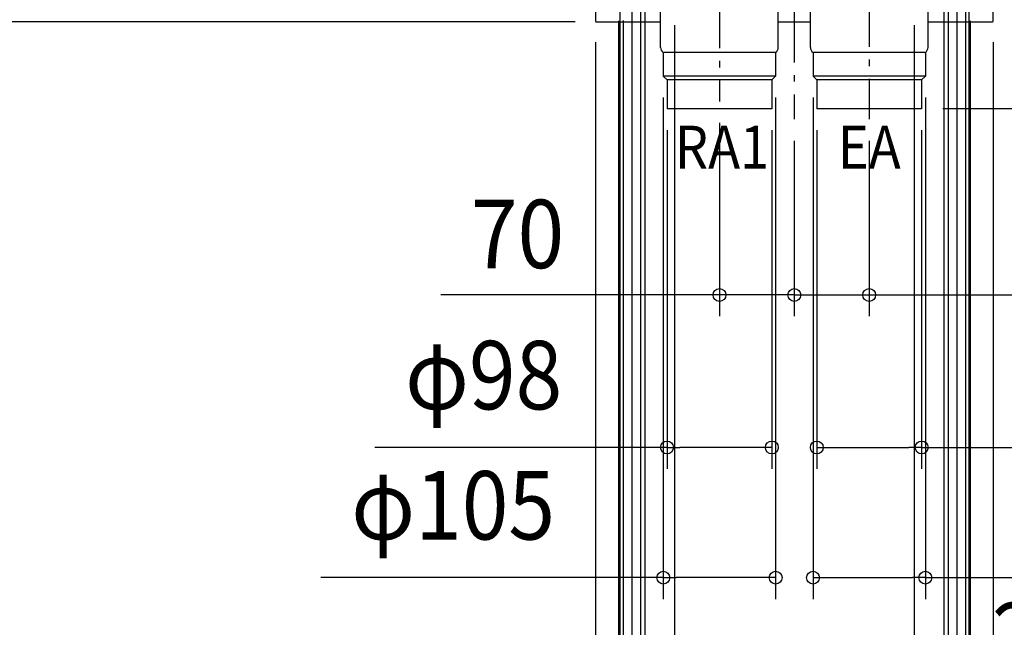
# Model space of a CAD drawing. Extents: x -1264 to 1073, y -1722 to 919.
# Drawn here: x -724 to 196, y -802 to -234 of the extents above; entities that cross this region are included whole.
import ezdxf
from ezdxf.enums import TextEntityAlignment as Align

# ---------------------------------------------------------------- set-up
doc = ezdxf.new("R2010")
doc.units = 0
doc.header["$LTSCALE"] = 20
doc.linetypes.add('DASHDOT', pattern=[5.5, 4, -0.6, 0.3, -0.6])
for name, color, linetype in [('BASIS', 6, 'DASHDOT'), ('DETAIL', 5, 'CONTINUOUS'), ('NOTE', 4, 'CONTINUOUS'), ('OUTLINE', 3, 'CONTINUOUS'), ('SIZE', 30, 'CONTINUOUS')]:
    doc.layers.add(name, color=color, linetype=linetype)
doc.styles.get("Standard").update_dxf_attribs({"font": 'SIMPLEX.shx', "width": 0.9, "height": 64, "bigfont": 'BIGFONT.shx'})

msp = doc.modelspace()

# ---------------------------------------------------------------- linework, layer by layer
at = {"layer": 'BASIS', "color": 6, "linetype": 'DASHDOT'}
for p, q in [((0, 246.01), (0, -327.23)), ((-70, -180.62), (-70, -310.44)), ((70, -179.41), (70, -327.23))]:
    msp.add_line(p, q, dxfattribs=at)
at = {"layer": 'DETAIL', "color": 5, "linetype": 'CONTINUOUS'}
for p, q in [((-186.05, -110.1), (-186.05, -235.03)), ((186.05, -235.03), (186.05, -110.1)), ((-125.04, -259.95), (-125.04, -206.34)), ((-15.01, -259.95), (-15.01, -206.34)), ((15.01, -259.95), (15.01, -206.34)), ((125.04, -259.95), (125.04, -206.34)), ((-186.05, -235.03), (-186.05, -235.07)), ((-186.05, -235.07), (-186.04, -235.16)), ((-186.04, -235.16), (-186.02, -235.25)), ((-186.02, -235.25), (-186, -235.34)), ((-186, -235.34), (-185.97, -235.43)), ((-185.97, -235.43), (-185.93, -235.51)), ((-185.93, -235.51), (-185.88, -235.59)), ((-185.88, -235.59), (-185.82, -235.66)), ((-185.82, -235.66), (-185.76, -235.73)), ((-185.76, -235.73), (-185.69, -235.79)), ((-185.69, -235.79), (-185.62, -235.85)), ((-185.62, -235.85), (-185.54, -235.9)), ((-185.54, -235.9), (-185.46, -235.94)), ((-185.46, -235.94), (-185.37, -235.98)), ((-185.37, -235.98), (-185.28, -236)), ((-185.28, -236), (-185.19, -236.02)), ((-185.19, -236.02), (-185.1, -236.03)), ((-185.1, -236.03), (-185.05, -236.03)), ((-185.05, -236.03), (-125.04, -236.03)), ((-15.01, -236.03), (15.01, -236.03)), ((125.04, -236.03), (185.05, -236.03)), ((185.05, -236.03), (185.08, -236.03)), ((185.08, -236.03), (185.18, -236.02)), ((185.18, -236.02), (185.27, -236)), ((185.27, -236), (185.36, -235.98)), ((185.36, -235.98), (185.44, -235.95)), ((185.44, -235.95), (185.53, -235.91)), ((185.53, -235.91), (185.61, -235.86)), ((185.61, -235.86), (185.68, -235.8)), ((185.68, -235.8), (185.75, -235.74)), ((185.75, -235.74), (185.81, -235.67)), ((185.81, -235.67), (185.87, -235.6)), ((185.87, -235.6), (185.92, -235.52)), ((185.92, -235.52), (185.96, -235.44)), ((185.96, -235.44), (186, -235.35)), ((186, -235.35), (186.02, -235.26)), ((186.02, -235.26), (186.04, -235.17)), ((186.04, -235.17), (186.05, -235.08)), ((186.05, -235.08), (186.05, -235.03)), ((-122.54, -264.82), (-122.54, -286.76)), ((-122.54, -264.82), (-122.54, -264.82)), ((-122.54, -264.82), (-122.54, -264.82)), ((-122.54, -264.82), (-122.54, -264.82)), ((-122.54, -264.82), (-122.53, -264.82)), ((-122.53, -264.82), (-122.51, -264.83)), ((-122.51, -264.83), (-122.51, -264.83)), ((-122.51, -264.83), (-122.5, -264.83)), ((-122.5, -264.83), (-122.48, -264.83)), ((-122.48, -264.83), (-122.48, -264.83)), ((-122.48, -264.83), (-122.46, -264.83)), ((-122.46, -264.83), (-122.45, -264.83)), ((-122.45, -264.83), (-122.45, -264.83)), ((-122.45, -264.83), (-122.43, -264.84)), ((-122.43, -264.84), (-122.41, -264.84)), ((-122.41, -264.84), (-122.41, -264.84)), ((-122.41, -264.84), (-122.36, -264.84)), ((-122.36, -264.84), (-122.31, -264.85)), ((-122.31, -264.85), (-122.31, -264.85)), ((-122.31, -264.85), (-122.27, -264.85)), ((-122.27, -264.85), (-122.23, -264.85)), ((-122.23, -264.85), (-122.23, -264.85)), ((-122.23, -264.85), (-122.19, -264.85)), ((-122.19, -264.85), (-122.16, -264.86)), ((-122.16, -264.86), (-122.16, -264.86)), ((-122.16, -264.86), (-122.12, -264.86)), ((-122.12, -264.86), (-122.09, -264.86)), ((-122.09, -264.86), (-122.09, -264.86)), ((-122.09, -264.86), (-122.05, -264.86)), ((-122.05, -264.86), (-122.01, -264.86)), ((-18.04, -264.86), (-122.01, -264.86)), ((-18.04, -264.86), (-18, -264.86)), ((-18, -264.86), (-17.96, -264.86)), ((-17.96, -264.86), (-17.96, -264.86)), ((-17.96, -264.86), (-17.93, -264.86)), ((-17.93, -264.86), (-17.89, -264.86)), ((-17.89, -264.86), (-17.86, -264.85)), ((-17.89, -264.86), (-17.89, -264.86)), ((-17.86, -264.85), (-17.82, -264.85)), ((-17.82, -264.85), (-17.82, -264.85)), ((-17.82, -264.85), (-17.78, -264.85)), ((-17.78, -264.85), (-17.74, -264.85)), ((-17.74, -264.85), (-17.69, -264.84)), ((-17.74, -264.85), (-17.74, -264.85)), ((-17.69, -264.84), (-17.64, -264.84)), ((-17.64, -264.84), (-17.64, -264.84)), ((-17.64, -264.84), (-17.62, -264.84)), ((-17.62, -264.84), (-17.6, -264.83)), ((-17.6, -264.83), (-17.6, -264.83)), ((-17.6, -264.83), (-17.59, -264.83)), ((-17.59, -264.83), (-17.57, -264.83)), ((-17.57, -264.83), (-17.57, -264.83)), ((-17.57, -264.83), (-17.55, -264.83)), ((-17.55, -264.83), (-17.54, -264.83)), ((-17.54, -264.83), (-17.52, -264.82)), ((-17.54, -264.83), (-17.54, -264.83)), ((-17.52, -264.82), (-17.51, -264.82)), ((-17.51, -264.82), (-17.51, -286.76)), ((-17.51, -264.82), (-17.51, -264.82)), ((-17.51, -264.82), (-17.51, -264.82)), ((-17.51, -264.82), (-17.51, -264.82)), ((17.51, -264.82), (17.51, -286.76)), ((17.52, -264.82), (17.51, -264.82)), ((17.51, -264.82), (17.51, -264.82)), ((17.51, -264.82), (17.51, -264.82)), ((17.51, -264.82), (17.51, -264.82)), ((17.54, -264.83), (17.52, -264.82)), ((17.55, -264.83), (17.54, -264.83)), ((17.54, -264.83), (17.54, -264.83)), ((17.57, -264.83), (17.55, -264.83)), ((17.59, -264.83), (17.57, -264.83)), ((17.57, -264.83), (17.57, -264.83)), ((17.6, -264.83), (17.59, -264.83)), ((17.62, -264.84), (17.6, -264.83)), ((17.6, -264.83), (17.6, -264.83)), ((17.64, -264.84), (17.62, -264.84)), ((17.69, -264.84), (17.64, -264.84)), ((17.64, -264.84), (17.64, -264.84)), ((17.74, -264.85), (17.69, -264.84)), ((17.78, -264.85), (17.74, -264.85)), ((17.74, -264.85), (17.74, -264.85)), ((17.82, -264.85), (17.78, -264.85)), ((17.86, -264.85), (17.82, -264.85)), ((17.82, -264.85), (17.82, -264.85)), ((17.89, -264.86), (17.86, -264.85)), ((17.93, -264.86), (17.89, -264.86)), ((17.89, -264.86), (17.89, -264.86)), ((17.96, -264.86), (17.93, -264.86)), ((18, -264.86), (17.96, -264.86)), ((17.96, -264.86), (17.96, -264.86)), ((18.04, -264.86), (18, -264.86)), ((122.01, -264.86), (18.04, -264.86)), ((122.01, -264.86), (122.05, -264.86)), ((122.05, -264.86), (122.09, -264.86)), ((122.09, -264.86), (122.09, -264.86)), ((122.09, -264.86), (122.12, -264.86)), ((122.12, -264.86), (122.16, -264.86)), ((122.16, -264.86), (122.19, -264.85)), ((122.16, -264.86), (122.16, -264.86)), ((122.19, -264.85), (122.23, -264.85)), ((122.23, -264.85), (122.23, -264.85)), ((122.23, -264.85), (122.27, -264.85)), ((122.27, -264.85), (122.31, -264.85)), ((122.31, -264.85), (122.36, -264.84)), ((122.31, -264.85), (122.31, -264.85)), ((122.36, -264.84), (122.41, -264.84)), ((122.41, -264.84), (122.41, -264.84)), ((122.41, -264.84), (122.43, -264.84)), ((122.43, -264.84), (122.45, -264.83)), ((122.45, -264.83), (122.45, -264.83)), ((122.45, -264.83), (122.46, -264.83)), ((122.46, -264.83), (122.48, -264.83)), ((122.48, -264.83), (122.48, -264.83)), ((122.48, -264.83), (122.5, -264.83)), ((122.5, -264.83), (122.51, -264.83)), ((122.51, -264.83), (122.53, -264.82)), ((122.51, -264.83), (122.51, -264.83)), ((122.53, -264.82), (122.54, -264.82)), ((122.54, -264.82), (122.54, -264.82)), ((122.54, -264.82), (122.54, -264.82)), ((122.54, -264.82), (122.54, -264.82)), ((122.54, -264.82), (122.54, -286.76)), ((-122.54, -286.76), (-119.04, -290.27)), ((-17.51, -286.76), (-122.54, -286.76)), ((-119.04, -290.27), (-119.04, -317.28)), ((-21.01, -290.27), (-119.04, -290.27)), ((-17.51, -286.76), (-21.01, -290.27)), ((-21.01, -290.27), (-21.01, -317.28)), ((17.51, -286.76), (21.01, -290.27)), ((122.54, -286.76), (17.51, -286.76)), ((21.01, -290.27), (21.01, -317.28)), ((119.04, -290.27), (21.01, -290.27)), ((122.54, -286.76), (119.04, -290.27)), ((119.04, -290.27), (119.04, -317.28)), ((-21.01, -317.28), (-119.04, -317.28)), ((119.04, -317.28), (21.01, -317.28))]:
    msp.add_line(p, q, dxfattribs=at)
for centre, start, end in [((-119.04, -259.95), 180, 234.31467), ((-21.01, -259.95), 305.68533, 0), ((21.01, -259.95), 180, 234.31467), ((119.04, -259.95), 305.68533, 0)]:
    msp.add_arc(centre, 6, start, end, dxfattribs=at)
at = {"layer": 'OUTLINE', "color": 3, "linetype": 'CONTINUOUS'}
for p, q in [((186.05, -235.03), (186.05, 235.1)), ((-186.05, -110.1), (-186.05, -235.1)), ((-186.05, -235.04), (-186.05, -235)), ((-185.05, -236.03), (-125.04, -236.03)), ((-125.04, -259.95), (-125.04, -236.03)), ((-15.01, -259.95), (-15.01, -236.03)), ((-15.01, -236.03), (15.01, -236.03)), ((15.01, -259.95), (15.01, -236.03)), ((125.04, -259.95), (125.04, -236.03)), ((125.04, -236.03), (185.05, -236.03)), ((184.99, -236), (184.95, -236)), ((186.05, -235.03), (186.05, -235.03)), ((-122.54, -264.82), (-122.54, -286.76)), ((-122.54, -264.82), (-122.54, -264.82)), ((-122.54, -264.82), (-122.54, -264.82)), ((-122.54, -264.82), (-122.54, -264.82)), ((-122.54, -264.82), (-122.53, -264.82)), ((-122.53, -264.82), (-122.51, -264.83)), ((-122.51, -264.83), (-122.51, -264.83)), ((-122.51, -264.83), (-122.5, -264.83)), ((-122.5, -264.83), (-122.48, -264.83)), ((-122.48, -264.83), (-122.48, -264.83)), ((-122.48, -264.83), (-122.46, -264.83)), ((-122.46, -264.83), (-122.45, -264.83)), ((-122.45, -264.83), (-122.45, -264.83)), ((-122.45, -264.83), (-122.43, -264.84)), ((-122.43, -264.84), (-122.41, -264.84)), ((-122.41, -264.84), (-122.41, -264.84)), ((-122.41, -264.84), (-122.36, -264.84)), ((-122.36, -264.84), (-122.31, -264.85)), ((-122.31, -264.85), (-122.31, -264.85)), ((-122.31, -264.85), (-122.27, -264.85)), ((-122.27, -264.85), (-122.23, -264.85)), ((-122.23, -264.85), (-122.23, -264.85)), ((-122.23, -264.85), (-122.19, -264.85)), ((-122.19, -264.85), (-122.16, -264.86)), ((-122.16, -264.86), (-122.16, -264.86)), ((-122.16, -264.86), (-122.12, -264.86)), ((-122.12, -264.86), (-122.09, -264.86)), ((-122.09, -264.86), (-122.09, -264.86)), ((-122.09, -264.86), (-122.05, -264.86)), ((-122.05, -264.86), (-122.01, -264.86)), ((-18.04, -264.86), (-18, -264.86)), ((-18, -264.86), (-17.96, -264.86)), ((-17.96, -264.86), (-17.96, -264.86)), ((-17.96, -264.86), (-17.93, -264.86)), ((-17.93, -264.86), (-17.89, -264.86)), ((-17.89, -264.86), (-17.86, -264.85)), ((-17.89, -264.86), (-17.89, -264.86)), ((-17.86, -264.85), (-17.82, -264.85)), ((-17.82, -264.85), (-17.82, -264.85)), ((-17.82, -264.85), (-17.78, -264.85)), ((-17.78, -264.85), (-17.74, -264.85)), ((-17.74, -264.85), (-17.69, -264.84)), ((-17.74, -264.85), (-17.74, -264.85)), ((-17.69, -264.84), (-17.64, -264.84)), ((-17.64, -264.84), (-17.64, -264.84)), ((-17.64, -264.84), (-17.62, -264.84)), ((-17.62, -264.84), (-17.6, -264.83)), ((-17.6, -264.83), (-17.6, -264.83)), ((-17.6, -264.83), (-17.59, -264.83)), ((-17.59, -264.83), (-17.57, -264.83)), ((-17.57, -264.83), (-17.57, -264.83)), ((-17.57, -264.83), (-17.55, -264.83)), ((-17.55, -264.83), (-17.54, -264.83)), ((-17.54, -264.83), (-17.52, -264.82)), ((-17.54, -264.83), (-17.54, -264.83)), ((-17.52, -264.82), (-17.51, -264.82)), ((-17.51, -264.82), (-17.51, -286.76)), ((-17.51, -264.82), (-17.51, -264.82)), ((-17.51, -264.82), (-17.51, -264.82)), ((-17.51, -264.82), (-17.51, -264.82)), ((17.51, -264.82), (17.51, -286.76)), ((17.52, -264.82), (17.51, -264.82)), ((17.51, -264.82), (17.51, -264.82)), ((17.51, -264.82), (17.51, -264.82)), ((17.51, -264.82), (17.51, -264.82)), ((17.54, -264.83), (17.52, -264.82)), ((17.55, -264.83), (17.54, -264.83)), ((17.54, -264.83), (17.54, -264.83)), ((17.57, -264.83), (17.55, -264.83)), ((17.59, -264.83), (17.57, -264.83)), ((17.57, -264.83), (17.57, -264.83)), ((17.6, -264.83), (17.59, -264.83)), ((17.62, -264.84), (17.6, -264.83)), ((17.6, -264.83), (17.6, -264.83)), ((17.64, -264.84), (17.62, -264.84)), ((17.69, -264.84), (17.64, -264.84)), ((17.64, -264.84), (17.64, -264.84)), ((17.74, -264.85), (17.69, -264.84)), ((17.78, -264.85), (17.74, -264.85)), ((17.74, -264.85), (17.74, -264.85)), ((17.82, -264.85), (17.78, -264.85)), ((17.86, -264.85), (17.82, -264.85)), ((17.82, -264.85), (17.82, -264.85)), ((17.89, -264.86), (17.86, -264.85)), ((17.93, -264.86), (17.89, -264.86)), ((17.89, -264.86), (17.89, -264.86)), ((17.96, -264.86), (17.93, -264.86)), ((18, -264.86), (17.96, -264.86)), ((17.96, -264.86), (17.96, -264.86)), ((18.04, -264.86), (18, -264.86)), ((122.01, -264.86), (122.05, -264.86)), ((122.05, -264.86), (122.09, -264.86)), ((122.09, -264.86), (122.09, -264.86)), ((122.09, -264.86), (122.12, -264.86)), ((122.12, -264.86), (122.16, -264.86)), ((122.16, -264.86), (122.19, -264.85)), ((122.16, -264.86), (122.16, -264.86)), ((122.19, -264.85), (122.23, -264.85)), ((122.23, -264.85), (122.23, -264.85)), ((122.23, -264.85), (122.27, -264.85)), ((122.27, -264.85), (122.31, -264.85)), ((122.31, -264.85), (122.36, -264.84)), ((122.31, -264.85), (122.31, -264.85)), ((122.36, -264.84), (122.41, -264.84)), ((122.41, -264.84), (122.41, -264.84)), ((122.41, -264.84), (122.43, -264.84)), ((122.43, -264.84), (122.45, -264.83)), ((122.45, -264.83), (122.45, -264.83)), ((122.45, -264.83), (122.46, -264.83)), ((122.46, -264.83), (122.48, -264.83)), ((122.48, -264.83), (122.48, -264.83)), ((122.48, -264.83), (122.5, -264.83)), ((122.5, -264.83), (122.51, -264.83)), ((122.51, -264.83), (122.53, -264.82)), ((122.51, -264.83), (122.51, -264.83)), ((122.53, -264.82), (122.54, -264.82)), ((122.54, -264.82), (122.54, -264.82)), ((122.54, -264.82), (122.54, -264.82)), ((122.54, -264.82), (122.54, -264.82)), ((122.54, -264.82), (122.54, -286.76)), ((-122.54, -286.76), (-119.04, -290.27)), ((-119.04, -290.27), (-119.04, -317.28)), ((-17.51, -286.76), (-21.01, -290.27)), ((-21.01, -290.27), (-21.01, -317.28)), ((17.51, -286.76), (21.01, -290.27)), ((21.01, -290.27), (21.01, -317.28)), ((122.54, -286.76), (119.04, -290.27)), ((119.04, -290.27), (119.04, -317.28)), ((-21.01, -317.28), (-119.04, -317.28)), ((119.04, -317.28), (21.01, -317.28))]:
    msp.add_line(p, q, dxfattribs=at)
for centre, radius, start, end in [((-185.05, -235.03), 1, 182.23526, 269.85362), ((185.05, -235.03), 1, 269.99253, 0.00775), ((-119.04, -259.95), 6, 180, 234.31467), ((-21.01, -259.95), 6, 305.68533, 0), ((21.01, -259.95), 6, 180, 234.31467), ((119.04, -259.95), 6, 305.68533, 0)]:
    msp.add_arc(centre, radius, start, end, dxfattribs=at)
at = {"layer": 'SIZE', "color": 30, "linetype": 'CONTINUOUS'}
for p, q in [((-152.01, -159.82), (-152.01, -1238.37)), ((152.01, -159.82), (152.01, -1238.37)), ((-163.27, -192.82), (-163.27, -1479.49)), ((163.26, -192.82), (163.26, -1479.49)), ((-143.76, -218.02), (-143.76, -1123.12)), ((-139.81, -220.02), (-139.81, -1004.27)), ((139.81, -220.02), (139.81, -1004.27)), ((143.76, -219.02), (143.76, -1123.12)), ((160.17, -223.02), (160.17, -1359.15)), ((-205.05, -236.03), (-1193.52, -236.03)), ((-164.52, -235.02), (-164.52, -1610)), ((-160.17, -234.91), (-160.17, -1359.15)), ((-112.01, -239.33), (-112.01, -888.26)), ((112.01, -239.33), (112.01, -888.26)), ((164.52, -235.02), (164.52, -1610)), ((-186.05, -255), (-186.05, -1721.86)), ((186.05, -255), (186.05, -1721.86)), ((-122.54, -306.76), (-122.54, -775.76)), ((-17.51, -306.76), (-17.51, -775.76)), ((17.51, -306.76), (17.51, -775.76)), ((122.54, -306.76), (122.54, -775.76)), ((139.01, -317.23), (567.94, -317.23)), ((-70, -330.44), (-70, -511.4)), ((-119.04, -337.28), (-119.04, -654.04)), ((-21.01, -337.28), (-21.01, -654.04)), ((21.01, -337.28), (21.01, -654.04)), ((119.04, -337.28), (119.04, -654.04)), ((0, -347.23), (0, -511.4)), ((0, -347.23), (0, -511.4)), ((70, -347.23), (70, -511.4)), ((-82, -491.4), (-330.44, -491.4)), ((-70, -491.4), (-82, -491.4)), ((0, -491.4), (-70, -491.4)), ((-12, -491.4), (-24, -491.4)), ((0, -491.4), (-12, -491.4)), ((0, -491.4), (12, -491.4)), ((0, -491.4), (70, -491.4)), ((12, -491.4), (24, -491.4)), ((70, -491.4), (82, -491.4)), ((82, -491.4), (357.92, -491.4)), ((-119.04, -634.04), (-392.31, -634.04)), ((-119.04, -634.04), (-107.04, -634.04)), ((-33.01, -634.04), (-107.04, -634.04)), ((-21.01, -634.04), (-33.01, -634.04)), ((21.01, -634.04), (33.01, -634.04)), ((33.01, -634.04), (107.04, -634.04)), ((119.04, -634.04), (107.04, -634.04)), ((119.04, -634.04), (392.31, -634.04)), ((-122.54, -755.76), (-442.79, -755.76)), ((-122.54, -755.76), (-110.54, -755.76)), ((-29.51, -755.76), (-110.54, -755.76)), ((-17.51, -755.76), (-29.51, -755.76)), ((17.51, -755.76), (29.51, -755.76)), ((29.51, -755.76), (110.54, -755.76)), ((122.54, -755.76), (110.54, -755.76)), ((122.54, -755.76), (442.79, -755.76))]:
    msp.add_line(p, q, dxfattribs=at)
for centre in [(-70, -491.4), (0, -491.4), (0, -491.4), (70, -491.4), (-119.04, -634.04), (-21.01, -634.04), (21.01, -634.04), (119.04, -634.04), (-122.54, -755.76), (-17.51, -755.76), (17.51, -755.76), (122.54, -755.76)]:
    msp.add_circle(centre, 6, dxfattribs=at)

# ---------------------------------------------------------------- texts
at = {"layer": 'NOTE', "color": 4, "linetype": 'CONTINUOUS', "width": 0.9}
for s, p in [('RA1', (-111.77, -373.22)), ('EA', (40.67, -373.22))]:
    msp.add_text(s, height=40, dxfattribs=at).set_placement(p)
at = {"layer": 'SIZE', "color": 30, "linetype": 'CONTINUOUS', "width": 0.9}
for s, p in [('70', (-258.81, -466.4)), ('φ98', (-290.51, -598.37)), ('φ105', (-319.04, -720.09)), ('224（本体据付穴）', (525.13, -843.26))]:
    msp.add_text(s, height=64, dxfattribs=at).set_placement(p, align=Align.CENTER)

doc.saveas('drawing.dxf')
